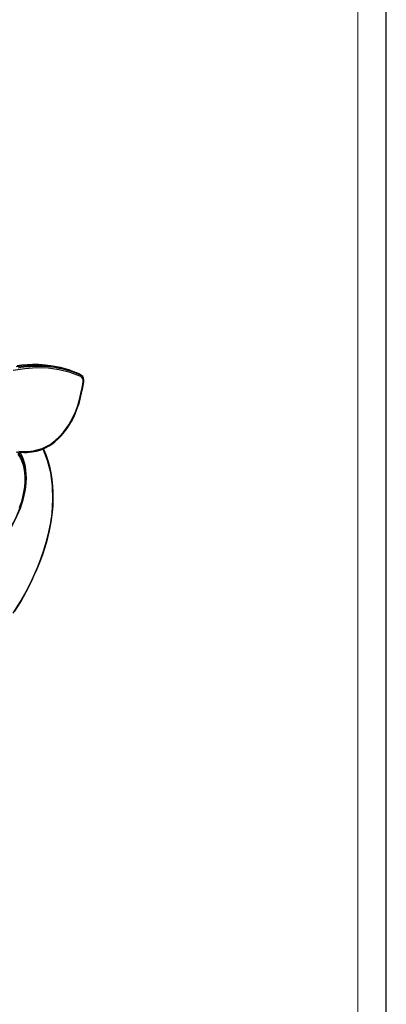
# Model space of a CAD drawing. Units: millimetres. Extents: x 0 to 841, y 0 to 594.
# Drawn here: x 777 to 841, y 287 to 460 of the extents above; entities that cross this region are included whole.
import ezdxf

# ---------------------------------------------------------------- set-up
doc = ezdxf.new("R2010")
doc.units = ezdxf.units.MM
doc.layers.add('CARTIGLIO', color=5, linetype='Continuous')

msp = doc.modelspace()

# ---------------------------------------------------------------- linework, layer by layer
at = {"color": 7, "linetype": 'Continuous', "lineweight": 25}
for p, q in [((786.98, 397.87), (786.82, 397.94)), ((787.66, 397.5), (787.2, 397.77)), ((787.67, 397.48), (787.5, 397.59))]:
    msp.add_line(p, q, dxfattribs=at)
at = {"color": 8, "linetype": 'Continuous', "lineweight": 25}
msp.add_line((787.08, 397.83), (787.21, 397.74), dxfattribs=at)
at = {"color": 7, "linetype": 'Continuous', "lineweight": 25, "flags": 128}
for points in [[(787.52, 397.29), (785.67, 397.98), (783.76, 398.47), (781.8, 398.76), (779.79, 398.81), (777.75, 398.67), (775.71, 398.36)], [(785.76, 398.33), (785.45, 398.44), (784, 398.85), (782.64, 399.13), (781.38, 399.3), (780.13, 399.37), (779.06, 399.37), (778.14, 399.34), (777.24, 399.27), (776.37, 399.18)], [(776.55, 398.84), (777.05, 398.91), (777.56, 398.97), (778.08, 399.03), (778.62, 399.07), (779.16, 399.1), (779.71, 399.12), (780.25, 399.12), (780.66, 399.12), (781.01, 399.11), (781.47, 399.08), (781.86, 399.06), (782.13, 399.03), (782.48, 398.99), (783.01, 398.91), (783.69, 398.78), (784.13, 398.69), (784.97, 398.48), (785.86, 398.21), (786.69, 397.92), (787.5, 397.59)], [(781.74, 399.21), (781.81, 399.21), (781.87, 399.2)], [(781.87, 399.2), (781.92, 399.2), (781.97, 399.19)], [(776.25, 384.14), (776.9, 384.07), (777.55, 384.03), (778.1, 384.03), (778.52, 384.06), (779.01, 384.11), (779.78, 384.25), (780.58, 384.48), (781.36, 384.8), (781.98, 385.15), (782.44, 385.46), (782.99, 385.88), (783.61, 386.43), (784.16, 386.99), (785.11, 388.16), (785.9, 389.44), (786.36, 390.33), (786.75, 391.26), (787.08, 392.17), (787.22, 392.6), (787.34, 393.03), (787.49, 393.6), (787.67, 394.36), (787.87, 395.3), (788.07, 396.42)], [(776.71, 384.25), (777.19, 384.2), (777.7, 384.19), (778.22, 384.2), (778.73, 384.24), (779.24, 384.31), (780.75, 384.71), (781.23, 384.91), (781.7, 385.15), (782.15, 385.43), (783, 386.07), (783.78, 386.78), (784.49, 387.55), (785.43, 388.85), (786.21, 390.27), (786.64, 391.25), (787, 392.24), (787.31, 393.29), (787.56, 394.31), (787.77, 395.33), (787.95, 396.38)], [(787.5, 397.59), (787.29, 397.71), (787.08, 397.83)], [(775.7, 355.89), (776.87, 357.74), (777.98, 359.7), (779.01, 361.76), (779.96, 363.91), (780.55, 365.41), (781.08, 366.94), (781.55, 368.51), (781.96, 370.13), (782.28, 371.74), (782.5, 373.36), (782.66, 375.79), (782.59, 378.17), (782.28, 380.45), (781.73, 382.6), (780.96, 384.57), (780.93, 384.63)], [(776, 356.27), (777.01, 357.89), (777.97, 359.61), (778.89, 361.42), (779.4, 362.52), (779.91, 363.68), (780.4, 364.91), (780.86, 366.16), (781.23, 367.27), (781.51, 368.22), (781.74, 369.06), (782.04, 370.28), (782.33, 371.8), (782.56, 373.49), (782.67, 374.73), (782.71, 375.92), (782.71, 377.07), (782.65, 378.08), (782.6, 378.73), (782.54, 379.23), (782.47, 379.76), (782.35, 380.47), (782.17, 381.34), (781.84, 382.55), (781.49, 383.58), (781.14, 384.43), (781.03, 384.67)], [(775.46, 371.08), (775.95, 371.98), (776.13, 372.34), (776.42, 372.96), (776.69, 373.6), (776.96, 374.29), (777.21, 375.01), (777.43, 375.75), (777.62, 376.5), (777.78, 377.25), (777.89, 378), (777.97, 378.75), (778.01, 379.48), (778, 380.19), (777.94, 380.88), (777.85, 381.55), (777.7, 382.19), (777.51, 382.79), (777.28, 383.36), (777, 383.89), (776.88, 384.07)]]:
    msp.add_lwpolyline(points, dxfattribs=at)
at = {"color": 8, "linetype": 'Continuous', "lineweight": 25, "flags": 128}
for points in [[(776.22, 399.05), (778.08, 399.25), (779.93, 399.31), (781.74, 399.21)], [(787.95, 396.38), (787.99, 396.39), (788.03, 396.39), (788.05, 396.41), (788.07, 396.42), (788.07, 396.42)], [(776.39, 384.12), (776.67, 383.8), (777.13, 383.05), (777.47, 382.21), (777.71, 381.27), (777.84, 380.21), (777.85, 379.06), (777.74, 377.79), (777.5, 376.46), (777.13, 375.1), (776.64, 373.72), (776.04, 372.37), (775.34, 371.07), (774.58, 369.86), (773.77, 368.74), (772.92, 367.73)], [(776.54, 383.73), (776.89, 383.2), (777.18, 382.61), (777.41, 381.95), (777.59, 381.24), (777.7, 380.49), (777.75, 379.69), (777.74, 378.85), (777.66, 377.98), (777.53, 377.08), (777.33, 376.17), (777.08, 375.24), (776.77, 374.31)]]:
    msp.add_lwpolyline(points, dxfattribs=at)
at = {"color": 7, "linetype": 'Continuous', "lineweight": 25}
for centre, radius, start, end in [((779.47, 379.46), 19.89, 67.5009, 82.7789), ((787.32, 397.43), 0.244, 325.0193, 41.6461), ((787.16, 396.56), 0.812, 347.2633, 63.7762), ((786.99, 396.63), 1.09, 348.9406, 52.8001)]:
    msp.add_arc(centre, radius, start, end, dxfattribs=at)
at = {"layer": 'CARTIGLIO'}
msp.add_line((841, 0), (841, 594), dxfattribs=at)
at = {"layer": 'CARTIGLIO', "color": 7, "linetype": 'Continuous', "lineweight": 18}
msp.add_line((836, 5), (836, 589), dxfattribs=at)

doc.saveas('drawing.dxf')
